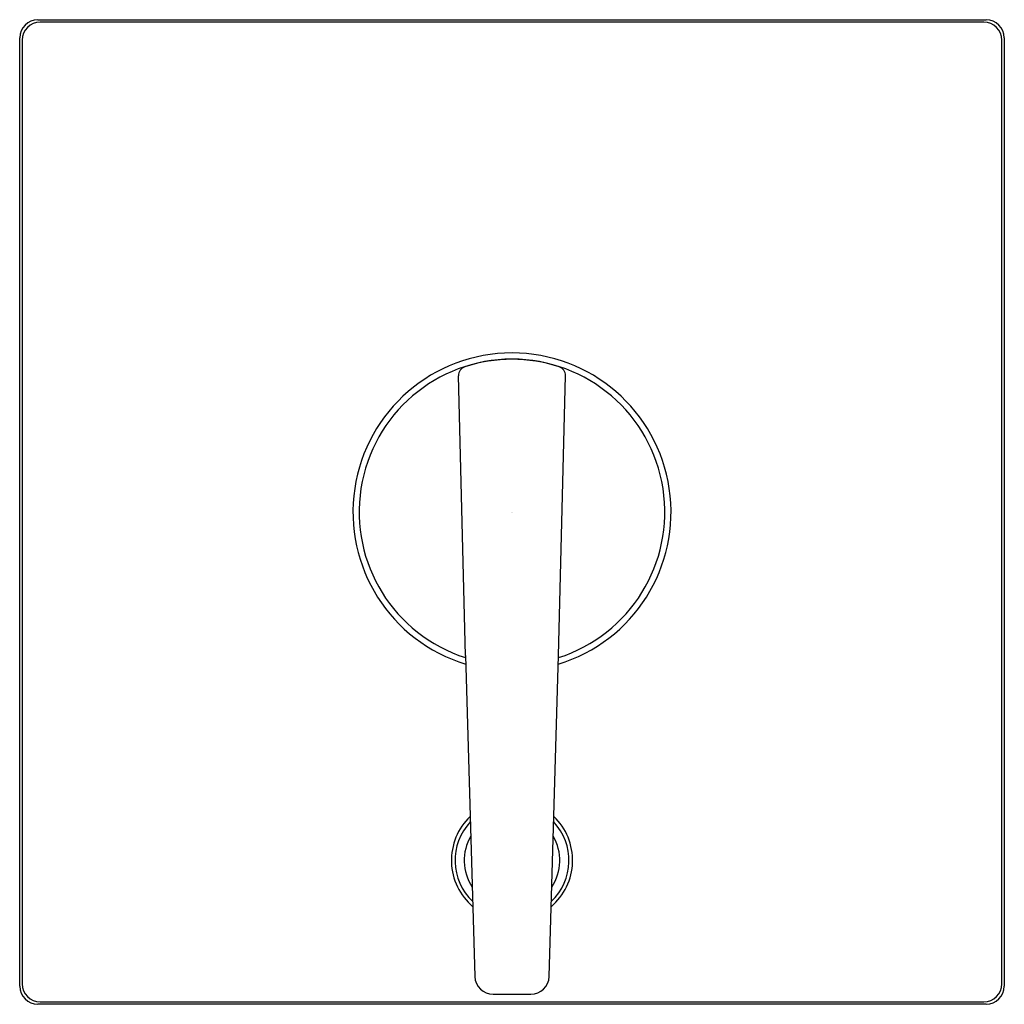
# Model space of a CAD drawing. Extents: x 37.29 to 43.79, y 12.32 to 18.82.
import ezdxf

# ---------------------------------------------------------------- set-up
doc = ezdxf.new("R2010")
doc.units = 0
doc.header["$LTSCALE"] = 0.64311
doc.layers.get('0').update_dxf_attribs({"color": 255, "linetype": 'CONTINUOUS'})
doc.layers.get('DEFPOINTS').update_dxf_attribs({"linetype": 'CONTINUOUS'})
doc.styles.get("Standard").update_dxf_attribs({"font": 'txt', "width": 0.8})

msp = doc.modelspace()

# ---------------------------------------------------------------- linework, layer by layer
for p, q in [((37.4136, 18.8183), (43.6736, 18.8183)), ((43.6582, 18.8028), (37.429, 18.8028)), ((37.2936, 12.4383), (37.2936, 18.6983)), ((37.3091, 18.6828), (37.3091, 12.4537)), ((43.7781, 12.4537), (43.7781, 18.6828)), ((43.7936, 18.6983), (43.7936, 12.4383)), ((40.2371, 14.6217), (40.1902, 16.4682)), ((40.8501, 14.6217), (40.8969, 16.4682)), ((40.2371, 14.6217), (40.2986, 12.5019)), ((40.7886, 12.5019), (40.8501, 14.6217)), ((40.4185, 12.3849), (40.6687, 12.3849)), ((43.6736, 12.3183), (37.4136, 12.3183)), ((37.429, 12.3337), (43.6582, 12.3337))]:
    msp.add_line(p, q)
for centre, radius, start, end in [((37.4164, 18.6955), 0.1228, 91.2978, 178.70316), ((37.429, 18.6828), 0.12, 90.002, 179.99799), ((43.6582, 18.6828), 0.12, 0.00201, 89.998), ((43.6708, 18.6955), 0.1228, 1.29684, 88.7022), ((40.5436, 15.5683), 1.05, 286.87381, 253.12594), ((40.5436, 15.5683), 1.009, 287.65697, 252.34277), ((40.5436, 15.5682), 1.008, 71.9726, 108.02693), ((40.2502, 16.4697), 0.06, 108.02854, 181.456), ((40.837, 16.4697), 0.06, 358.53146, 71.98636), ((40.5436, 13.2681), 0.4002, 133.52796, 229.79412), ((40.5436, 13.2683), 0.3755, 137.00345, 226.31863), ((40.5436, 13.2681), 0.4002, 310.20692, 46.47124), ((40.5436, 13.2683), 0.3755, 313.68114, 42.99702), ((40.5436, 13.2683), 0.3155, 149.49961, 213.82246), ((40.5436, 13.2683), 0.3155, 326.17711, 30.50105), ((40.4185, 12.5049), 0.12, 181.44861, 270.00583), ((40.6687, 12.5049), 0.12, 269.99417, 358.55139), ((37.4164, 12.441), 0.1228, 181.29684, 268.7022), ((37.429, 12.4537), 0.12, 180.00201, 269.998), ((43.6582, 12.4537), 0.12, 270.002, 359.99799), ((43.6708, 12.441), 0.1228, 271.2978, 358.70316)]:
    msp.add_arc(centre, radius, start, end)

# ---------------------------------------------------------------- texts
at = {"layer": 'DEFPOINTS'}
for tag, p, s in [('TRADENAME', (40.5385, 15.5651), 'HONESTY'), ('MODELNUMBER', (40.5385, 15.5668), 'K-T99762-4'), ('PRODUCT', (40.5385, 15.5635), 'VALVE TRIM'), ('MATERIAL', (40.5385, 15.5618), 'PREMIUM MATERIALS')]:
    msp.add_attdef(tag, p, s, height=0.001, dxfattribs=at)

doc.saveas('drawing.dxf')
